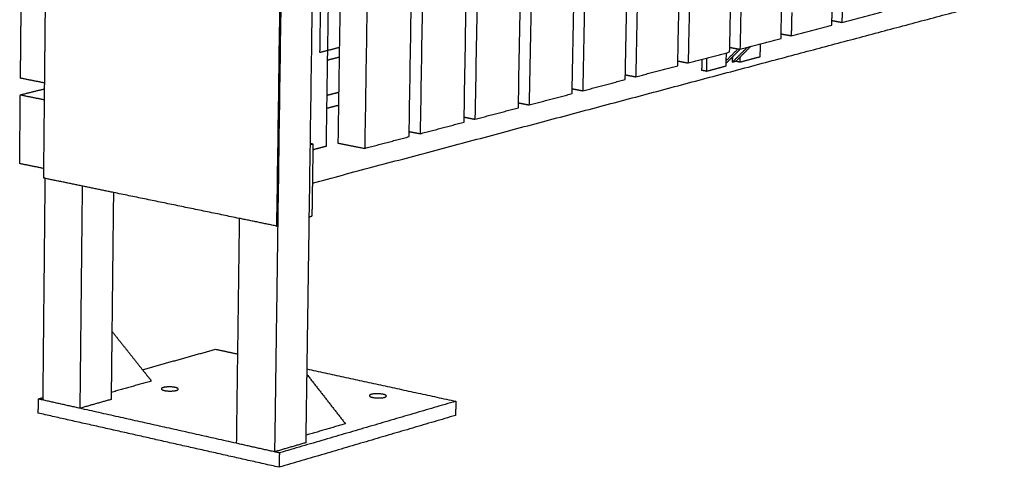
# Model space of a CAD drawing. Units: millimetres. Extents: x -6661 to 11500, y -3049 to 2259.
# Drawn here: x -3893 to -3332, y 512 to 767 of the extents above; entities that cross this region are included whole.
import ezdxf

# ---------------------------------------------------------------- set-up
doc = ezdxf.new("R2010")
doc.units = ezdxf.units.MM
doc.layers.add('V-PER321_2D', color=7, linetype='Continuous', true_color=0x000000)

msp = doc.modelspace()

# ---------------------------------------------------------------- linework, layer by layer
at = {"layer": 'V-PER321_2D', "color": 5, "lineweight": -3, "true_color": 0x0000ff}
for points, weights in [([(-3726.91, 2085.53), (-3737.12, 1352.28), (-3746.9, 649.7)], [8584.20862785, 8771.59296795, 8958.97730805]), ([(-3726.21, 2085.53), (-3736.43, 1352.37), (-3746.23, 649.88)], [8585.28272489, 8772.667065, 8960.0514051]), ([(-3707.68, 2085.77), (-3718.26, 1355.13), (-3728.4, 654.94)], [8613.92531274, 8801.27388671, 8988.62246069]), ([(-3726.46, 674.21), (-3473.3, 741.55), (-3242.13, 803.03)], [9107.12688199, 9540.44420764, 9973.7615333]), ([(-3879.09, 731.21), (-3878.86, 753.88), (-3878.64, 776.58)], [9109.39327683, 9103.1347435, 9096.87621017]), ([(-3471.15, 753.47), (-3471.24, 749.74), (-3471.32, 746.02)], [9531.96446042, 9533.0414336, 9534.11840679]), ([(-3490.56, 740.91), (-3490.48, 744.65), (-3490.4, 748.39)], [9499.74848924, 9498.67152128, 9497.59455332]), ([(-3483.85, 750.65), (-3487.18, 747.32), (-3490.5, 744)], [9488.49299527, 9493.67554505, 9498.85809483]), ([(-3487.08, 742.99), (-3482.81, 747.25), (-3478.54, 751.52)], [9513.68070763, 9507.01783684, 9500.35496605]), ([(-3487.01, 746.01), (-3484.79, 748.23), (-3482.56, 750.46)], [9500.1402622, 9496.6672987, 9493.1943352]), ([(-3476.54, 752.05), (-3480.81, 747.78), (-3485.07, 743.52)], [9503.93530564, 9510.59816837, 9517.26103111]), ([(-3717.77, 744.33), (-3714.47, 745.17), (-3711.18, 746.01)], [9285.44983544, 9290.96089261, 9296.47194978]), ([(-3504.4, 744.7), (-3504.47, 741.56), (-3504.54, 738.42)], [9481.25729765, 9482.15961262, 9483.06192758]), ([(-3501.69, 745.41), (-3501.77, 741.66), (-3501.85, 737.92)], [9477.54591954, 9478.62289258, 9479.69986562]), ([(-3490.53, 742.49), (-3488.77, 744.25), (-3487.01, 746.01)], [9505.63192474, 9502.88614002, 9500.14035529]), ([(-3487.01, 746.01), (-3487.05, 744.5), (-3487.08, 742.99)], [9512.8099424, 9513.24532501, 9513.68070763]), ([(-3485.07, 743.52), (-3486.08, 743.25), (-3487.08, 742.99)], [9517.26103111, 9515.47086937, 9513.68070763]), ([(-3487.01, 746.01), (-3487.01, 746.01), (-3487.01, 746.01)], [9500.14035529, 9500.14030875, 9500.1402622]), ([(-3482.53, 743.04), (-3483.8, 743.28), (-3485.08, 743.52)], [9514.06978316, 9515.66981864, 9517.26985412]), ([(-3482.53, 743.04), (-3482.49, 744.59), (-3482.46, 746.13)], [9514.06978316, 9513.62458971, 9513.17939625]), ([(-3471.32, 746.02), (-3476.92, 744.53), (-3482.53, 743.04)], [9534.11840679, 9524.09409497, 9514.06978316]), ([(-3501.85, 737.92), (-3503.19, 738.17), (-3504.54, 738.42)], [9479.69986562, 9481.3808966, 9483.06192758]), ([(-3501.85, 737.92), (-3496.2, 739.42), (-3490.56, 740.91)], [9479.69986562, 9489.72417743, 9499.74848924]), ([(-3879.12, 727.93), (-3879.1, 729.57), (-3879.09, 731.21)], [9110.30011859, 9109.84669771, 9109.39327683]), ([(-3879.57, 682.48), (-3879.35, 705.19), (-3879.12, 727.93)], [9122.87801626, 9116.58906742, 9110.30011859]), ([(-3718.07, 724.27), (-3714.77, 725.12), (-3711.48, 725.97)], [9155.43941421, 9160.8700078, 9166.30060139]), ([(-3718.18, 716.88), (-3714.88, 717.74), (-3711.59, 718.59)], [9108.44775758, 9113.84923096, 9119.25070434]), ([(-3711.77, 706.16), (-3711.77, 706.16), (-3711.77, 706.16)], [9307.71478593, 9307.7148347, 9307.71488347]), ([(-3727.8, 696.13), (-3726.97, 696.35), (-3726.13, 696.57)], [8979.01793483, 8980.36156492, 8981.705195]), ([(-3727.79, 696.9), (-3726.96, 696.73), (-3726.13, 696.57)], [8983.73269558, 8982.71894529, 8981.705195]), ([(-3726.13, 696.57), (-3726.3, 685.39), (-3726.46, 674.21)], [8981.705195, 8984.75512903, 8987.80506305]), ([(-3879.62, 677.02), (-3879.6, 679.75), (-3879.57, 682.48)], [9124.39075648, 9123.63438637, 9122.87801626]), ([(-3878.95, 676.88), (-3879.57, 614.3), (-3880.19, 551.95)], [9125.55143141, 9142.9354006, 9160.31936978]), ([(-3878.95, 676.88), (-3879.29, 676.95), (-3879.62, 677.02)], [9123.53913822, 9123.96494735, 9124.39075648]), ([(-3839.89, 668.84), (-3859.47, 672.87), (-3878.95, 676.88)], [9074.2336928, 9098.88641551, 9123.53913822]), ([(-3726.46, 674.21), (-3726.6, 664.8), (-3726.73, 655.39)], [8987.80506305, 8990.37656835, 8992.94807364]), ([(-3857.7, 672.51), (-3858.37, 609.08), (-3859.04, 545.89)], [9098.65493574, 9116.22494034, 9133.79494494]), ([(-3839.89, 668.84), (-3840.33, 629.26), (-3840.77, 589.77)], [9129.60626741, 9140.60120482, 9151.59614223]), ([(-3768.14, 654.07), (-3804.19, 661.49), (-3839.89, 668.84)], [8985.05271446, 9029.64320363, 9074.2336928]), ([(-3768.14, 654.07), (-3768.66, 615.41), (-3769.17, 576.85)], [8987.03447272, 8997.60931741, 9008.18416211]), ([(-3746.9, 649.7), (-3757.54, 651.89), (-3768.14, 654.07)], [8958.97730805, 8972.01501126, 8985.05271446]), ([(-3728.4, 654.94), (-3729.03, 611.56), (-3729.65, 568.29)], [8988.62246069, 9000.49291284, 9012.36336499]), ([(-3728.4, 654.94), (-3727.57, 655.17), (-3726.73, 655.39)], [8990.26080052, 8991.60443708, 8992.94807364]), ([(-3746.23, 649.88), (-3747.13, 585.36), (-3748.02, 521.08)], [8960.05141082, 8977.66470151, 8995.27799219]), ([(-3746.9, 649.7), (-3746.56, 649.79), (-3746.23, 649.88)], [8958.97730805, 8959.51435658, 8960.0514051]), ([(-3840.77, 589.77), (-3840.98, 570.34), (-3841.2, 550.93)], [9151.59614223, 9157.0168375, 9162.43753278]), ([(-3840.77, 589.77), (-3832.03, 578.8), (-3823.34, 567.88)], [9175.66448387, 9193.77479727, 9211.88511066]), ([(-3823.34, 567.88), (-3802.43, 573.74), (-3781.67, 579.55)], [9260.21188445, 9294.47977554, 9328.74766663]), ([(-3781.67, 579.55), (-3775.43, 578.2), (-3769.17, 576.85)], [9328.74766663, 9320.75688518, 9312.76610373]), ([(-3769.17, 576.85), (-3769.51, 551.38), (-3769.84, 525.96)], [9008.18416211, 9015.17932499, 9022.17448787]), ([(-3823.34, 567.88), (-3820.76, 564.64), (-3818.18, 561.41)], [9211.88511066, 9217.26667903, 9222.64824739]), ([(-3729.65, 568.29), (-3729.96, 547.27), (-3730.26, 526.28)], [9012.36336499, 9018.14197251, 9023.92058004]), ([(-3729.65, 568.29), (-3687.42, 559.15), (-3644.69, 549.9)], [9262.61938642, 9209.61474035, 9156.61009429]), ([(-3818.18, 561.41), (-3829.64, 558.18), (-3841.15, 554.94)], [9222.64824739, 9204.02882411, 9185.40940083]), ([(-3729.7, 565.38), (-3718.64, 551.19), (-3707.63, 537.08)], [9037.75673117, 9060.94401291, 9084.13129465]), ([(-3812.23, 557.41), (-3812.58, 557.21), (-3812.58, 556.98)], [9199.6071158, 8520.85185921, 8182.92265577]), ([(-3882.84, 551.21), (-3882.88, 547.19), (-3882.92, 543.16)], [9164.05350257, 9165.17780918, 9166.30211578]), ([(-3882.84, 551.21), (-3881.51, 551.58), (-3880.19, 551.95)], [9164.05350257, 9166.17369926, 9168.29389594]), ([(-3880.2, 550.62), (-3881.52, 550.91), (-3882.84, 551.21)], [9160.69146892, 9162.37248575, 9164.05350257]), ([(-3880.19, 551.95), (-3880.2, 551.29), (-3880.2, 550.62)], [9160.31936978, 9160.5054052, 9160.69144061]), ([(-3859.04, 545.89), (-3869.63, 548.26), (-3880.2, 550.62)], [9133.79494494, 9147.24319277, 9160.69144061]), ([(-3841.2, 550.93), (-3850.1, 548.41), (-3859.04, 545.89)], [9162.43753278, 9148.11623886, 9133.79494494]), ([(-3693.64, 553.49), (-3693.95, 553.29), (-3693.96, 553.07)], [9177.07585054, 8532.58168763, 8196.12656696]), ([(-3769.84, 525.96), (-3814.71, 535.99), (-3859.04, 545.89)], [9022.17453929, 9077.98474211, 9133.79494494]), ([(-3644.69, 549.9), (-3694.53, 535.32), (-3745.29, 520.47)], [9156.61009429, 9074.26301226, 8991.91593023]), ([(-3644.69, 549.9), (-3644.76, 545.88), (-3644.83, 541.85)], [9156.61009429, 9157.73440089, 9158.85870749]), ([(-3745.4, 512.28), (-3814.81, 527.87), (-3882.92, 543.16)], [8994.16454344, 9080.23332961, 9166.30211578]), ([(-3644.83, 541.85), (-3694.66, 527.2), (-3745.4, 512.28)], [9158.85870749, 9076.51162546, 8994.16454344]), ([(-3707.63, 537.08), (-3718.89, 533.8), (-3730.2, 530.5)], [9084.13129465, 9065.75328829, 9047.37528193]), ([(-3748.02, 521.08), (-3758.95, 523.53), (-3769.84, 525.96)], [8995.27799219, 9008.72624003, 9022.17448787]), ([(-3730.26, 526.28), (-3739.13, 523.68), (-3748.02, 521.08)], [9023.92058004, 9009.59928611, 8995.27799219]), ([(-3745.29, 520.47), (-3746.65, 520.78), (-3748.02, 521.08)], [8991.91593023, 8993.59696121, 8995.27799219]), ([(-3745.29, 520.47), (-3745.34, 516.38), (-3745.4, 512.28)], [8991.91593023, 8993.04023683, 8994.16454344])]:
    msp.add_rational_spline(points, weights, degree=2, dxfattribs=at)
at = {"layer": 'V-PER321_2D', "color": 1, "lineweight": -3, "true_color": 0xff0000}
for points, weights in [([(-3548.11, 733.17), (-3535.3, 1376.38), (-3521.98, 2045.19)], [9303.17481634, 9125.15960424, 8947.14439213]), ([(-3515.76, 2045.32), (-3529.18, 1377.27), (-3542.1, 734.75)], [8957.52733023, 9135.54254233, 9313.55775444]), ([(-3547.23, 2033.83), (-3560.01, 1367.6), (-3572.31, 726.78)], [8908.43026414, 9085.03666405, 9261.64306397]), ([(-3578.39, 725.18), (-3566.24, 1364.37), (-3553.62, 2028.84)], [9251.26012587, 9075.28327148, 8899.30641708]), ([(-3579.3, 2008.76), (-3591.3, 1351.36), (-3602.86, 718.72)], [8862.81101916, 9036.26969633, 9209.72837349]), ([(-3609.01, 717.1), (-3597.6, 1348.09), (-3585.75, 2003.72)], [9199.3454354, 9026.51630255, 8853.6871697]), ([(-3611.7, 1983.44), (-3622.93, 1334.94), (-3633.75, 710.57)], [8817.19176868, 8987.50272585, 9157.81368302]), ([(-3639.98, 708.93), (-3629.3, 1331.64), (-3618.22, 1978.34)], [9147.43074493, 8977.74933168, 8808.06791843]), ([(-3644.43, 1957.85), (-3654.91, 1318.35), (-3665, 702.33)], [8771.57251334, 8938.73575295, 9105.89899255]), ([(-3671.3, 700.66), (-3661.35, 1315.01), (-3651.02, 1952.7)], [9095.51605445, 8928.98236081, 8762.44866716]), ([(-3677.51, 1932), (-3687.24, 1301.57), (-3696.61, 693.99)], [8725.95326614, 8889.96878411, 9053.98430208]), ([(-3518.11, 743.74), (-3514.48, 918.15), (-3510.81, 1094.42)], [9354.33153797, 9305.12446061, 9255.91738325]), ([(-3459.27, 756.6), (-3456.45, 881.27), (-3453.62, 1006.87)], [9458.91888776, 9423.31584534, 9387.71280292]), ([(-3488.56, 748.88), (-3485.84, 874.2), (-3483.09, 1000.48)], [9407.00419729, 9371.40115487, 9335.79811245]), ([(-3477.17, 1001.76), (-3479.93, 875.62), (-3482.67, 750.43)], [9346.18105054, 9381.78409296, 9417.38713538]), ([(-3506.91, 995.31), (-3509.58, 868.49), (-3512.22, 742.64)], [9294.26636007, 9329.86940249, 9365.47244491]), ([(-3718.5, 695.29), (-3717.61, 755.34), (-3716.72, 815.6)], [9062.07087861, 9045.57872435, 9029.0865701]), ([(-3710.11, 817.2), (-3711.01, 757), (-3711.91, 697.02)], [9039.82754618, 9056.31969761, 9072.81184905]), ([(-3423.82, 796.46), (-3424.19, 781.11), (-3424.55, 765.77)], [9512.36913203, 9516.79282418, 9521.21651633]), ([(-3721.74, 788.4), (-3722.03, 768.53), (-3722.32, 748.69)], [9028.69314743, 9034.12729601, 9039.56144459]), ([(-3430.3, 764.25), (-3429.98, 777.85), (-3429.66, 791.47)], [9510.83357823, 9506.91395726, 9502.99433629]), ([(-3892.88, 733.94), (-3892.69, 753.58), (-3892.5, 773.23)], [9131.59375939, 9126.15961081, 9120.72546223]), ([(-3453.15, 771.41), (-3453.3, 764.77), (-3453.45, 758.14)], [9465.49514241, 9467.39848413, 9469.30182586]), ([(-3424.55, 765.77), (-3413.07, 768.79), (-3401.65, 771.81)], [9521.21651633, 9541.98239252, 9562.74826871]), ([(-3453.45, 758.14), (-3441.85, 761.2), (-3430.3, 764.25)], [9469.30182586, 9490.06770204, 9510.83357823]), ([(-3430.24, 766.8), (-3427.4, 766.28), (-3424.55, 765.77)], [9528.31627325, 9524.76639479, 9521.21651633]), ([(-3459.21, 759.2), (-3456.33, 758.67), (-3453.45, 758.14)], [9476.47025582, 9472.88604084, 9469.30182586]), ([(-3482.67, 750.43), (-3470.95, 753.52), (-3459.27, 756.6)], [9417.38713538, 9438.15301157, 9458.91888776]), ([(-3722.32, 748.69), (-3716.7, 750.11), (-3711.09, 751.53)], [9039.56144459, 9048.6912869, 9057.8211292]), ([(-3512.22, 742.64), (-3500.36, 745.76), (-3488.56, 748.88)], [9365.47244491, 9386.2383211, 9407.00419729]), ([(-3488.5, 751.51), (-3485.59, 750.97), (-3482.67, 750.43)], [9424.62557094, 9421.00635316, 9417.38713538]), ([(-3542.1, 734.75), (-3530.11, 737.92), (-3518.17, 741.07)], [9313.55775444, 9334.32363063, 9355.08950682]), ([(-3518.17, 741.07), (-3518.14, 742.4), (-3518.11, 743.74)], [9355.08950682, 9354.71052727, 9354.33154773]), ([(-3518.11, 743.74), (-3518.11, 743.74), (-3518.11, 743.74)], [9354.33154773, 9354.33154285, 9354.33153797]), ([(-3518.11, 743.74), (-3515.17, 743.19), (-3512.22, 742.64)], [9372.78222407, 9369.12733449, 9365.47244491]), ([(-3548.06, 735.88), (-3545.08, 735.32), (-3542.1, 734.75)], [9320.94037956, 9317.249067, 9313.55775444]), ([(-3879.09, 731.21), (-3885.99, 732.58), (-3892.88, 733.94)], [9114.08127881, 9122.8375191, 9131.59375939]), ([(-3572.31, 726.78), (-3560.18, 729.98), (-3548.11, 733.17)], [9261.64306397, 9282.40894015, 9303.17481634]), ([(-3893.34, 685.3), (-3893.15, 704.88), (-3892.97, 724.47)], [9145.08543863, 9139.65129005, 9134.21714147]), ([(-3892.97, 724.47), (-3886.03, 726.2), (-3879.12, 727.93)], [9134.21714147, 9145.2584347, 9156.29972793]), ([(-3892.97, 724.47), (-3886.08, 723.1), (-3879.18, 721.72)], [9134.21714147, 9125.46090676, 9116.70467204]), ([(-3602.86, 718.72), (-3590.6, 721.96), (-3578.39, 725.18)], [9209.72837349, 9230.49424968, 9251.26012587]), ([(-3578.34, 727.93), (-3575.32, 727.36), (-3572.31, 726.78)], [9269.09992626, 9265.37149511, 9261.64306397]), ([(-3608.96, 719.9), (-3605.91, 719.31), (-3602.86, 718.72)], [9217.26100311, 9213.4946883, 9209.72837349]), ([(-3633.75, 710.57), (-3621.35, 713.84), (-3609.01, 717.1)], [9157.81368302, 9178.57955921, 9199.3454354]), ([(-3665, 702.33), (-3652.46, 705.63), (-3639.98, 708.93)], [9105.89899255, 9126.66486874, 9147.43074493]), ([(-3639.93, 711.77), (-3636.84, 711.17), (-3633.75, 710.57)], [9165.42365679, 9161.61866991, 9157.81368302]), ([(-3671.25, 703.55), (-3668.13, 702.94), (-3665, 702.33)], [9113.58796266, 9109.74347761, 9105.89899255]), ([(-3711.91, 697.02), (-3704.27, 695.51), (-3696.61, 693.99)], [9072.81184905, 9063.39807556, 9053.98430208]), ([(-3696.61, 693.99), (-3683.93, 697.33), (-3671.3, 700.66)], [9053.98430208, 9074.75017826, 9095.51605445]), ([(-3726.18, 693.27), (-3722.34, 694.28), (-3718.5, 695.29)], [9049.579312, 9055.8250953, 9062.07087861]), ([(-3879.57, 682.48), (-3886.46, 683.89), (-3893.34, 685.3)], [9127.57302681, 9136.32923272, 9145.08543863])]:
    msp.add_rational_spline(points, weights, degree=2, dxfattribs=at)
at = {"layer": 'V-PER321_2D', "color": 5, "lineweight": -3, "true_color": 0x0000ff}
for points, weights, knots in [([(-3812.58, 556.98), (-3812.59, 556.17), (-3809.55, 555.82), (-3805.07, 555.31), (-3803.27, 556.39), (-3802.93, 556.59), (-3802.92, 556.82)], [8182.92265577, 7177.16357129, 9190.44724684, 6496.54317627, 9193.71155899, 8520.24741116, 8184.77573444], [2.765318, 2.765318, 2.765318, 10.995574, 10.995574, 21.991149, 21.991149, 24.745639, 24.745639, 24.745639]), ([(-3802.92, 556.82), (-3802.91, 557.63), (-3805.96, 557.98), (-3810.43, 558.49), (-3812.23, 557.41)], [8184.77573444, 7181.08717633, 9202.87142795, 6509.49718719, 9199.6071158], [24.745639, 24.745639, 24.745639, 32.986723, 32.986723, 43.982297, 43.982297, 43.982297]), ([(-3693.96, 553.07), (-3693.97, 552.24), (-3690.83, 551.88), (-3686.3, 551.37), (-3684.58, 552.46), (-3684.27, 552.65), (-3684.26, 552.87)], [8196.12656696, 7127.08138541, 9167.91598158, 6480.61116582, 9171.18029373, 8531.85723197, 8197.87719948], [2.632171, 2.632171, 2.632171, 10.995574, 10.995574, 21.991149, 21.991149, 24.612435, 24.612435, 24.612435]), ([(-3684.26, 552.87), (-3684.25, 553.7), (-3687.39, 554.06), (-3691.92, 554.57), (-3693.64, 553.49)], [8197.87719948, 7130.90311449, 9180.34016269, 6493.56517674, 9177.07585054], [24.612435, 24.612435, 24.612435, 32.986723, 32.986723, 43.982297, 43.982297, 43.982297])]:
    msp.add_rational_spline(points, weights, degree=2, knots=knots, dxfattribs=at)

doc.saveas('drawing.dxf')
